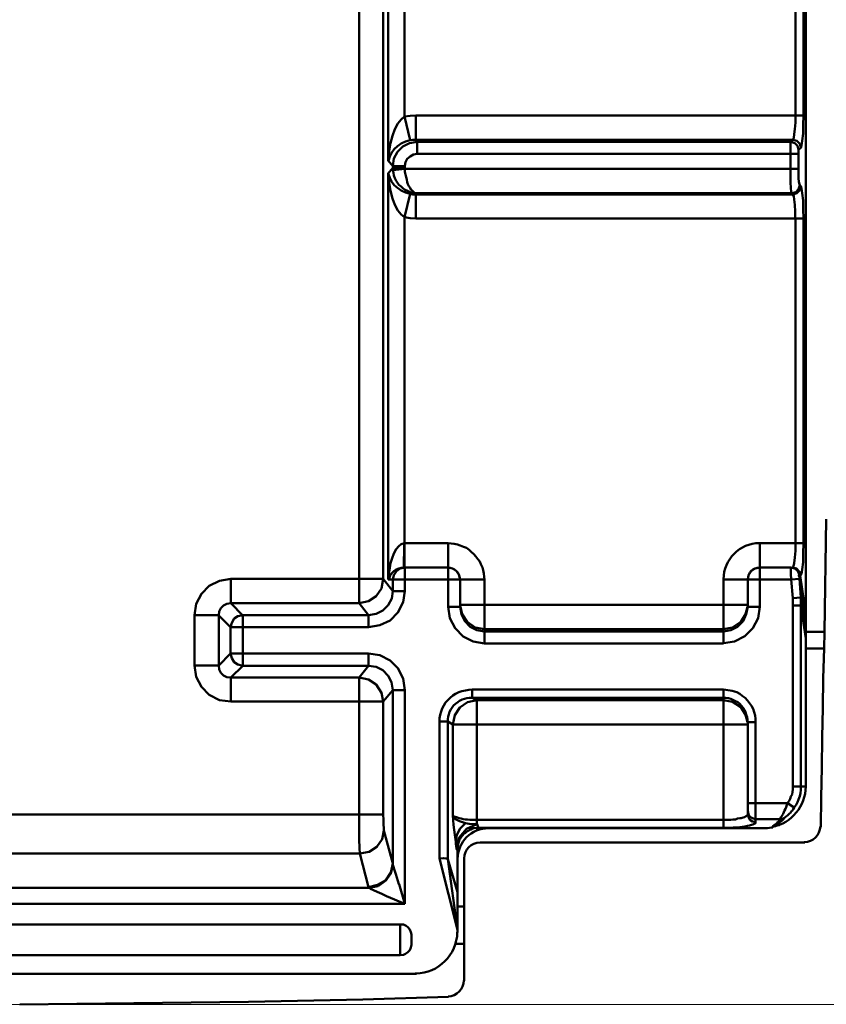
# Model space of a CAD drawing. Units: millimetres. Extents: x 5 to 1189, y 0 to 841.
# Drawn here: x 966 to 1058, y 239 to 353 of the extents above; entities that cross this region are included whole.
import ezdxf

# ---------------------------------------------------------------- set-up
doc = ezdxf.new("R2010")
doc.units = ezdxf.units.MM
doc.header["$MEASUREMENT"] = 0
doc.layers.add('Warstwa 1', color=7, linetype='Continuous', lineweight=0)

msp = doc.modelspace()

# ---------------------------------------------------------------- linework, layer by layer
at = {"layer": 'Warstwa 1', "color": 18, "lineweight": 50, "true_color": 0x000000}
for p, q in [((1055.87, 731.41), (1055.87, 264.39)), ((1004.57, 285.46), (1004.57, 487.01)), ((1007.32, 487.01), (1007.32, 288.26)), ((1007.91, 336.31), (1007.91, 455.31)), ((1009.77, 341.39), (1009.77, 450.22)), ((1054.65, 401.75), (1054.65, 341.51)), ((1055.58, 401.75), (1055.58, 341.51)), ((1009.77, 341.39), (1010.41, 338.68)), ((1055.58, 341.51), (1011.05, 341.51)), ((1011.05, 338.72), (1011.05, 341.51)), ((1011.22, 337.11), (1011.22, 338.47)), ((1055.03, 337.11), (1055.03, 335.38)), ((1007.91, 334.87), (1008.42, 335.46)), ((1008.42, 335.72), (1008.42, 335.47)), ((1009.82, 335.72), (1009.82, 335.47)), ((1007.91, 288.17), (1007.91, 334.86)), ((1009.77, 329.83), (1010.41, 332.5)), ((1011.13, 332.58), (1011.05, 332.46)), ((1011.05, 332.45), (1054.35, 332.45)), ((1011.05, 329.66), (1011.05, 332.45)), ((1054.22, 332.58), (1011.13, 332.58)), ((1009.77, 289.57), (1009.77, 329.83)), ((1011.05, 329.66), (1055.58, 329.66)), ((1054.65, 329.66), (1054.65, 292.37)), ((1055.58, 329.66), (1055.58, 292.37)), ((1057.99, 282.16), (1058.2, 295.11)), ((1014.77, 292.37), (1009.77, 292.37)), ((1014.77, 285.04), (1014.77, 292.37)), ((1055.58, 292.37), (1050.58, 292.37)), ((1050.58, 285.04), (1050.58, 292.37)), ((1009.65, 289.57), (1009.4, 289.53)), ((1009.65, 289.57), (1014.77, 289.57)), ((1009.82, 286.86), (1009.82, 289.57)), ((1014.77, 289.57), (1015.28, 289.45)), ((1015.28, 289.45), (1015.75, 289.15)), ((1015.75, 289.15), (1016.04, 288.69)), ((1016.04, 288.69), (1016.17, 288.18)), ((1049.27, 288.69), (1049.57, 289.15)), ((1049.57, 289.15), (1050.04, 289.44)), ((1050.04, 289.45), (1050.58, 289.57)), ((989.83, 288.26), (1007.31, 288.26)), ((989.83, 285.46), (989.83, 288.26)), ((1007.91, 288.17), (1018.96, 288.17)), ((1008.42, 288.17), (1008.42, 286.86)), ((1016.17, 285.04), (1016.17, 288.17)), ((1018.96, 280.85), (1018.96, 288.17)), ((1046.4, 288.17), (1054.18, 288.17)), ((1046.4, 280.85), (1046.4, 288.17)), ((1049.19, 288.17), (1049.19, 285.04)), ((1008.42, 286.86), (1009.82, 286.86)), ((1004.57, 285.46), (989.84, 285.46)), ((1016.17, 285.26), (1049.19, 285.26)), ((1054.35, 285.21), (1055.28, 285.21)), ((1054.35, 285.21), (1054.35, 264.39)), ((1055.28, 285.21), (1055.28, 264.39)), ((985.65, 284.07), (988.44, 284.07)), ((985.65, 284.07), (985.65, 278.31)), ((988.44, 284.07), (988.44, 278.31)), ((1005.63, 284.07), (991.19, 284.07)), ((991.19, 278.27), (991.19, 284.07)), ((1005.63, 282.71), (1005.63, 284.06)), ((1014.77, 285.04), (1016.17, 285.04)), ((1016.38, 284.2), (1016.21, 285.04)), ((1049.19, 285.04), (1050.58, 285.04)), ((989.79, 282.71), (1005.62, 282.71)), ((989.79, 282.71), (989.79, 279.67)), ((1018.96, 282.46), (1017.9, 282.67)), ((1047.45, 282.67), (1046.4, 282.46)), ((1057.99, 282.16), (1055.87, 282.16)), ((1057.99, 282.16), (1057.95, 280.26)), ((1046.4, 280.85), (1018.96, 280.85)), ((989.79, 279.67), (988.44, 278.32)), ((989.79, 279.67), (1005.62, 279.67)), ((1005.63, 278.27), (1005.63, 279.67)), ((1057.95, 280.26), (1055.88, 280.26)), ((985.65, 278.31), (988.44, 278.31)), ((991.19, 278.27), (989.84, 276.92)), ((1004.57, 276.92), (1005.63, 278.27)), ((989.83, 274.16), (989.83, 276.92)), ((1004.57, 261.17), (1004.57, 276.92)), ((1007.32, 274.16), (1008.42, 275.47)), ((1008.42, 275.47), (1009.82, 275.47)), ((1008.42, 275.47), (1008.42, 255.54)), ((1009.82, 275.47), (1009.82, 250.92)), ((1017.52, 274.58), (1017.52, 275.56)), ((1046.4, 275.56), (1017.53, 275.56)), ((1046.4, 259.64), (1046.4, 275.56)), ((989.83, 274.16), (1007.31, 274.16)), ((1007.32, 274.16), (1007.32, 261.17)), ((1017.52, 274.58), (1018.07, 274.33)), ((1046.4, 274.58), (1017.53, 274.58)), ((1018.07, 274.33), (1046.39, 274.33)), ((1018.07, 260.06), (1018.07, 274.33)), ((1047.45, 274.12), (1046.4, 274.33)), ((1013.8, 271.88), (1014.73, 271.88)), ((1013.8, 271.88), (1013.8, 256.13)), ((1014.73, 271.88), (1015.32, 271.54)), ((1014.73, 271.88), (1014.73, 256.05)), ((1049.15, 271.79), (1048.94, 272.64)), ((1049.19, 271.79), (1050.07, 271.79)), ((1015.32, 271.54), (1049.19, 271.54)), ((1015.32, 261.08), (1015.32, 271.54)), ((1054.35, 264.39), (1055.87, 264.39)), ((1049.19, 262.48), (1053.76, 262.48)), ((1054.52, 261.97), (1053.76, 262.48)), ((955.33, 261.17), (1007.31, 261.17)), ((1050.08, 260.66), (1052.91, 260.66)), ((1016.89, 259.52), (1016.04, 258.54)), ((1018.07, 260.06), (1016.89, 259.52)), ((1018.2, 259.86), (1018.07, 260.06)), ((1052.06, 259.69), (1051.94, 259.69)), ((1052.83, 259.94), (1052.79, 259.94)), ((1015.7, 257.44), (1015.75, 257.27)), ((1015.87, 257.31), (1015.92, 257.74)), ((1015.87, 247.62), (1015.87, 257.52)), ((1004.65, 256.68), (957.87, 256.68)), ((1015.87, 247.92), (1013.8, 256.13)), ((1015.87, 252.24), (1014.73, 256.05)), ((1015.87, 247.92), (1014.73, 256.04)), ((1016.63, 242.07), (1016.63, 256.08)), ((1008.42, 255.53), (1008.42, 255.49)), ((1008.42, 255.49), (1008.42, 255.41)), ((1015.87, 250.59), (1016.63, 250.59)), ((1009.27, 248.55), (893.78, 248.55)), ((1009.27, 245), (1009.27, 248.55)), ((1010.58, 247.11), (1010.58, 246.48)), ((1016.63, 246.31), (1015.7, 246.31)), ((1009.27, 245), (893.78, 245)), ((1011.13, 242.88), (893.78, 242.88)), ((991.87, 239.66), (1004.99, 239.91)), ((1004.99, 239.91), (1014.81, 240.21)), ((965.58, 239.36), (978.7, 239.49)), ((978.7, 239.49), (991.87, 239.66))]:
    msp.add_line(p, q, dxfattribs=at)
at = {"layer": 'Warstwa 1', "color": 18, "lineweight": 9, "true_color": 0x000000}
msp.add_line((952.97, 239.36), (1127.29, 239.36), dxfattribs=at)
at = {"layer": 'Warstwa 1', "color": 18, "lineweight": 50, "true_color": 0x000000}
for points in [[(1009.77, 341.39), (1009.4, 341.05), (1009.01, 340.59), (1008.67, 339.95)], [(1054.65, 341.51), (1054.65, 340.71), (1054.61, 339.95), (1054.52, 339.36), (1054.48, 338.93), (1054.35, 338.72)], [(1055.58, 341.51), (1055.54, 340.42), (1055.54, 339.44), (1055.45, 338.6), (1055.37, 338.05), (1055.29, 337.79)], [(1008.67, 339.95), (1008.38, 339.19), (1008.17, 338.34), (1008, 337.41), (1007.91, 336.31)], [(1010.41, 338.68), (1009.9, 338.51), (1009.4, 338.3), (1008.98, 338), (1008.59, 337.66), (1008.3, 337.28), (1008.08, 336.82), (1007.92, 336.31)], [(1054.14, 338.47), (1054.1, 338.47), (1054.1, 338.38), (1054.1, 338.3), (1054.1, 338.09), (1054.1, 337.83), (1054.1, 337.5), (1054.1, 335.38)], [(1054.9, 338.04), (1054.61, 338.34), (1054.14, 338.47)], [(1055.03, 337.58), (1055.03, 337.54), (1055.03, 337.5), (1055.03, 337.45), (1055.03, 337.33), (1055.03, 337.24), (1055.03, 337.11)], [(1009.82, 335.38), (1009.82, 335.04), (1009.9, 334.74), (1009.94, 334.41), (1010.03, 334.15), (1010.07, 333.85), (1010.16, 333.64), (1010.28, 333.39), (1010.41, 333.22), (1010.49, 333.01), (1010.66, 332.88), (1010.79, 332.75), (1010.92, 332.62), (1011.13, 332.58)], [(1054.1, 335.38), (1054.1, 334.53), (1054.1, 333.81), (1054.14, 333.22), (1054.18, 332.75), (1054.22, 332.58)], [(1055.03, 335.38), (1055.03, 334.83), (1055.03, 334.32), (1055.07, 333.9), (1055.11, 333.64), (1055.15, 333.51)], [(1007.91, 334.87), (1008.08, 334.36), (1008.29, 333.94), (1008.59, 333.52), (1008.97, 333.22)], [(1007.91, 334.87), (1008, 333.81), (1008.16, 332.84), (1008.38, 331.99), (1008.67, 331.23), (1009.01, 330.6), (1009.39, 330.13), (1009.77, 329.83)], [(1008.97, 333.22), (1009.39, 332.88), (1009.9, 332.67), (1010.41, 332.5)], [(1055.28, 333.39), (1055.37, 333.14), (1055.45, 332.58), (1055.54, 331.74), (1055.54, 330.76), (1055.57, 329.66)], [(1054.35, 332.45), (1054.48, 332.25), (1054.52, 331.87), (1054.6, 331.23), (1054.64, 330.47), (1054.64, 329.66)], [(1009.73, 292.37), (1009.73, 291.31), (1009.69, 290.38), (1009.69, 289.79), (1009.65, 289.57)], [(1054.65, 292.37), (1054.65, 291.48), (1054.61, 290.72), (1054.52, 290.08), (1054.44, 289.7), (1054.35, 289.57)], [(1055.58, 292.37), (1055.54, 291.18), (1055.54, 290.17), (1055.45, 289.32), (1055.37, 288.81), (1055.24, 288.64)], [(1009.82, 289.57), (1009.27, 289.45), (1008.85, 289.15), (1008.55, 288.69), (1008.42, 288.17)], [(1055.11, 288.69), (1054.94, 289.15), (1054.61, 289.45), (1054.14, 289.57)], [(1055.2, 288.64), (1055.16, 288.68), (1055.12, 288.68)], [(1007.32, 288.26), (1007.11, 287.16), (1006.52, 286.27), (1005.63, 285.68), (1004.57, 285.47)], [(991.19, 284.07), (990.64, 283.99), (990.22, 283.69), (989.92, 283.22), (989.79, 282.72)], [(1017.9, 282.67), (1016.97, 283.31), (1016.38, 284.2)], [(1049.19, 285.04), (1049.02, 284.2), (1048.64, 283.4), (1048, 282.76), (1047.24, 282.38), (1046.4, 282.21)], [(1050.58, 285.04), (1050.37, 283.74), (1049.78, 282.59), (1048.85, 281.66), (1047.67, 281.07), (1046.4, 280.86)], [(1048.93, 284.2), (1048.39, 283.31), (1047.45, 282.67)], [(989.79, 279.67), (989.92, 279.16), (990.22, 278.69), (990.64, 278.4), (991.19, 278.27)], [(985.65, 278.31), (985.86, 277), (986.45, 275.86), (987.34, 274.93), (988.53, 274.33), (989.83, 274.16)], [(988.44, 278.31), (988.48, 277.85), (988.69, 277.47), (988.99, 277.17), (989.37, 276.96), (989.83, 276.92)], [(1004.57, 276.92), (1005.63, 276.7), (1006.51, 276.11), (1007.11, 275.18), (1007.32, 274.16)], [(1018.07, 274.33), (1017.01, 274.08), (1016.13, 273.49), (1015.53, 272.6), (1015.32, 271.54)], [(1048.93, 272.64), (1048.39, 273.52), (1047.45, 274.12)], [(1053.76, 262.48), (1053.68, 262.27), (1053.59, 262.01), (1053.51, 261.84), (1053.42, 261.63), (1053.34, 261.46), (1053.25, 261.25), (1053.17, 261.13), (1053.08, 261), (1053, 260.87), (1052.96, 260.75), (1052.91, 260.66)], [(1016.08, 260.41), (1015.62, 260.66), (1015.32, 261.08)], [(1015.32, 261.08), (1015.36, 261.04), (1015.49, 260.96), (1015.57, 260.91), (1015.74, 260.87), (1015.87, 260.83), (1016.04, 260.75), (1016.29, 260.7), (1016.5, 260.66), (1016.72, 260.62), (1016.97, 260.62), (1017.27, 260.58), (1017.52, 260.58), (1017.77, 260.58), (1018.07, 260.58)], [(1015.66, 258.04), (1015.53, 258.84), (1015.41, 259.98), (1015.32, 261.08)], [(1016.08, 260.41), (1016.42, 260.28), (1016.76, 260.19), (1016.17, 259.56), (1015.79, 258.84)], [(1053.42, 260.78), (1053.25, 260.7), (1053.08, 260.66), (1052.91, 260.66)], [(1004.65, 256.68), (1005.71, 256.89), (1006.59, 257.48), (1007.19, 258.33), (1007.4, 259.34)], [(1018.16, 259.64), (1018.24, 259.73), (1018.2, 259.86)], [(1051.14, 259.6), (1051.43, 259.6), (1051.68, 259.64), (1051.98, 259.68)], [(1052.36, 259.77), (1052.36, 259.81), (1052.36, 259.85), (1052.4, 259.85), (1052.4, 259.89), (1052.45, 259.94)], [(1015.66, 258.04), (1015.66, 257.78), (1015.7, 257.61), (1015.7, 257.45)], [(1014.73, 256.05), (1014.56, 256.13), (1014.22, 256.17), (1013.8, 256.13)], [(1006.73, 252.95), (1007.61, 253.59), (1008.21, 254.39), (1008.42, 255.41)], [(1008.42, 255.41), (1008.5, 255.16), (1008.63, 254.78), (1008.76, 254.31), (1009.13, 253.17)], [(1005.71, 252.74), (1005.88, 252.62), (1006.22, 252.49), (1006.64, 252.28), (1007.15, 252.07), (1007.7, 251.81), (1009.82, 250.92)], [(1009.27, 248.55), (1009.65, 248.55), (1009.94, 248.38), (1010.15, 248.21), (1010.37, 247.96), (1010.49, 247.66), (1010.58, 247.37), (1010.58, 247.11)], [(1010.58, 246.48), (1010.58, 246.18), (1010.5, 245.89), (1010.37, 245.59), (1010.16, 245.34), (1009.9, 245.17), (1009.65, 245.04), (1009.27, 245)]]:
    msp.add_lwpolyline(points, dxfattribs=at)
for points in [[(1010.41, 341.47), (1010.41, 341.47), (1009.78, 341.39), (1009.78, 341.39)], [(1010.41, 341.47), (1010.41, 341.47), (1011.05, 341.51), (1011.05, 341.51)], [(1011.04, 338.72), (1011.04, 338.72), (1011.21, 338.47), (1011.21, 338.47)], [(1054.35, 338.72), (1054.35, 338.72), (1011.05, 338.72), (1011.05, 338.72)], [(1054.14, 338.47), (1054.14, 338.47), (1011.22, 338.47), (1011.22, 338.47)], [(1054.35, 338.72), (1054.35, 338.72), (1054.14, 338.47), (1054.14, 338.47)], [(1055.03, 337.58), (1055.03, 337.58), (1054.91, 338.04), (1054.91, 338.04)], [(1055.28, 337.79), (1055.28, 337.79), (1055.03, 337.58), (1055.03, 337.58)], [(1008.42, 335.72), (1008.42, 335.72), (1007.91, 336.31), (1007.91, 336.31)], [(1011.22, 337.11), (1011.22, 337.11), (1055.03, 337.11), (1055.03, 337.11)], [(1008.42, 335.71), (1008.42, 335.71), (1009.82, 335.71), (1009.82, 335.71)], [(1008.42, 335.46), (1008.42, 335.46), (1009.82, 335.46), (1009.82, 335.46)], [(1008.42, 335.25), (1008.42, 335.25), (1009.82, 335.38), (1009.82, 335.38)], [(1009.82, 335.38), (1009.82, 335.38), (1055.03, 335.38), (1055.03, 335.38)], [(1055.15, 333.51), (1055.15, 333.51), (1055.28, 333.39), (1055.28, 333.39)], [(1010.42, 332.5), (1010.42, 332.5), (1010.71, 332.45), (1010.71, 332.45)], [(1010.71, 332.45), (1010.71, 332.45), (1011.05, 332.45), (1011.05, 332.45)], [(1054.22, 332.58), (1054.22, 332.58), (1054.35, 332.46), (1054.35, 332.46)], [(1015.11, 292.32), (1015.11, 292.32), (1014.77, 292.36), (1014.77, 292.36)], [(1015.49, 292.28), (1015.49, 292.28), (1015.11, 292.32), (1015.11, 292.32)], [(1015.87, 292.2), (1015.87, 292.2), (1015.49, 292.28), (1015.49, 292.28)], [(1016.17, 292.11), (1016.17, 292.11), (1015.87, 292.2), (1015.87, 292.2)], [(1016.55, 291.94), (1016.55, 291.94), (1016.17, 292.11), (1016.17, 292.11)], [(1016.89, 291.81), (1016.89, 291.81), (1016.55, 291.94), (1016.55, 291.94)], [(1017.19, 291.6), (1017.19, 291.6), (1016.89, 291.81), (1016.89, 291.81)], [(1017.44, 291.35), (1017.44, 291.35), (1017.19, 291.6), (1017.19, 291.6)], [(1017.74, 291.09), (1017.74, 291.09), (1017.44, 291.35), (1017.44, 291.35)], [(1017.95, 290.84), (1017.95, 290.84), (1017.74, 291.09), (1017.74, 291.09)], [(1018.2, 290.54), (1018.2, 290.54), (1017.95, 290.84), (1017.95, 290.84)], [(1018.41, 290.25), (1018.41, 290.25), (1018.2, 290.54), (1018.2, 290.54)], [(1018.54, 289.95), (1018.54, 289.95), (1018.41, 290.25), (1018.41, 290.25)], [(1018.71, 289.57), (1018.71, 289.57), (1018.54, 289.95), (1018.54, 289.95)], [(1016.12, 288.22), (1016.12, 288.98), (1015.49, 289.57), (1014.73, 289.57)], [(1018.79, 289.27), (1018.79, 289.27), (1018.71, 289.57), (1018.71, 289.57)], [(1018.88, 288.89), (1018.88, 288.89), (1018.79, 289.27), (1018.79, 289.27)], [(1018.92, 288.51), (1018.92, 288.51), (1018.88, 288.89), (1018.88, 288.89)], [(1049.19, 288.17), (1049.19, 288.17), (1049.27, 288.68), (1049.27, 288.68)], [(1054.14, 289.57), (1054.14, 289.57), (1050.59, 289.57), (1050.59, 289.57)], [(1054.35, 289.57), (1054.35, 289.57), (1054.27, 289.57), (1054.27, 289.57)], [(1055.11, 288.69), (1055.11, 288.69), (1055.87, 283.52), (1055.87, 283.52)], [(1055.24, 288.64), (1055.24, 288.64), (1055.2, 288.64), (1055.2, 288.64)], [(1055.2, 288.64), (1055.2, 288.64), (1055.87, 284.2), (1055.87, 284.2)], [(1008.42, 286.86), (1008.42, 286.86), (1007.32, 288.26), (1007.32, 288.26)], [(1018.96, 288.17), (1018.96, 288.17), (1018.92, 288.51), (1018.92, 288.51)], [(1054.18, 288.17), (1054.18, 288.17), (1055.11, 288.26), (1055.11, 288.26)], [(1054.18, 288.17), (1054.18, 288.17), (1054.35, 286.06), (1054.35, 286.06)], [(1055.11, 288.26), (1055.11, 288.26), (1055.28, 286.1), (1055.28, 286.1)], [(991.19, 284.06), (991.19, 284.06), (989.83, 285.46), (989.83, 285.46)], [(1005.63, 284.07), (1005.63, 284.07), (1004.57, 285.46), (1004.57, 285.46)], [(1054.35, 286.06), (1054.35, 286.06), (1055.28, 286.1), (1055.28, 286.1)], [(1055.87, 282.08), (1055.87, 282.08), (1055.29, 286.1), (1055.29, 286.1)], [(1055.87, 281.4), (1055.87, 281.4), (1055.29, 285.21), (1055.29, 285.21)], [(989.79, 282.71), (989.79, 282.71), (988.44, 284.06), (988.44, 284.06)], [(1049.15, 285.04), (1049.15, 285.04), (1048.94, 284.2), (1048.94, 284.2)], [(1046.4, 282.46), (1046.4, 282.46), (1018.96, 282.46), (1018.96, 282.46)], [(1046.4, 282.21), (1046.4, 282.21), (1018.96, 282.21), (1018.96, 282.21)], [(1057.86, 276.83), (1057.86, 276.83), (1057.95, 280.26), (1057.95, 280.26)], [(991.19, 278.27), (991.19, 278.27), (1005.62, 278.27), (1005.62, 278.27)], [(989.83, 276.92), (989.83, 276.92), (1004.57, 276.92), (1004.57, 276.92)], [(1057.82, 273.45), (1057.82, 273.45), (1057.86, 276.83), (1057.86, 276.83)], [(1046.65, 275.52), (1046.65, 275.52), (1046.4, 275.56), (1046.4, 275.56)], [(1046.91, 275.47), (1046.91, 275.47), (1046.65, 275.52), (1046.65, 275.52)], [(1047.16, 275.43), (1047.16, 275.43), (1046.91, 275.47), (1046.91, 275.47)], [(1047.41, 275.39), (1047.41, 275.39), (1047.16, 275.43), (1047.16, 275.43)], [(1047.67, 275.3), (1047.67, 275.3), (1047.41, 275.39), (1047.41, 275.39)], [(1047.92, 275.22), (1047.92, 275.22), (1047.67, 275.3), (1047.67, 275.3)], [(1057.74, 270.01), (1057.74, 270.01), (1057.82, 273.44), (1057.82, 273.44)], [(1049.19, 261.21), (1049.19, 261.21), (1049.19, 271.79), (1049.19, 271.79)], [(1050.07, 260.33), (1050.07, 260.33), (1050.07, 271.79), (1050.07, 271.79)], [(1057.69, 266.58), (1057.69, 266.58), (1057.74, 270.01), (1057.74, 270.01)], [(1057.61, 263.15), (1057.61, 263.15), (1057.69, 266.58), (1057.69, 266.58)], [(1054.27, 263.49), (1054.27, 263.49), (1054.31, 263.79), (1054.31, 263.79)], [(1054.31, 263.79), (1054.31, 263.79), (1054.35, 264.04), (1054.35, 264.04)], [(1054.35, 264.04), (1054.35, 264.04), (1054.35, 264.38), (1054.35, 264.38)], [(1055.24, 263.62), (1055.24, 263.62), (1055.28, 264), (1055.28, 264)], [(1055.28, 264), (1055.28, 264), (1055.28, 264.38), (1055.28, 264.38)], [(1053.76, 262.48), (1053.76, 262.48), (1053.93, 262.73), (1053.93, 262.73)], [(1053.93, 262.73), (1053.93, 262.73), (1054.05, 262.99), (1054.05, 262.99)], [(1054.05, 262.99), (1054.05, 262.99), (1054.14, 263.24), (1054.14, 263.24)], [(1054.14, 263.24), (1054.14, 263.24), (1054.27, 263.49), (1054.27, 263.49)], [(1054.73, 262.27), (1054.73, 262.27), (1054.9, 262.6), (1054.9, 262.6)], [(1054.9, 262.6), (1054.9, 262.6), (1055.03, 262.9), (1055.03, 262.9)], [(1055.03, 262.9), (1055.03, 262.9), (1055.15, 263.28), (1055.15, 263.28)], [(1055.15, 263.28), (1055.15, 263.28), (1055.24, 263.62), (1055.24, 263.62)], [(1057.57, 259.77), (1057.57, 259.77), (1057.61, 263.15), (1057.61, 263.15)], [(1054.52, 261.97), (1054.52, 261.97), (1054.73, 262.27), (1054.73, 262.27)], [(1018.07, 260.57), (1018.07, 260.57), (1046.39, 260.57), (1046.39, 260.57)], [(1049.74, 260.36), (1049.74, 260.36), (1050.08, 260.32), (1050.08, 260.32)], [(1053.46, 260.82), (1053.46, 260.82), (1053.42, 260.78), (1053.42, 260.78)], [(1007.4, 259.34), (1007.4, 259.34), (1008.42, 255.54), (1008.42, 255.54)], [(1017.65, 260.06), (1017.65, 260.06), (1018.07, 260.06), (1018.07, 260.06)], [(1017.78, 259.6), (1017.78, 259.6), (1018.16, 259.64), (1018.16, 259.64)], [(1017.99, 259.6), (1017.99, 259.6), (1051.13, 259.6), (1051.13, 259.6)], [(1018.12, 259.64), (1018.12, 259.64), (1018.16, 259.64), (1018.16, 259.64)], [(1018.16, 259.64), (1018.16, 259.64), (1046.39, 259.64), (1046.39, 259.64)], [(1052.03, 259.77), (1052.03, 259.77), (1051.98, 259.69), (1051.98, 259.69)], [(1052.2, 259.94), (1052.2, 259.94), (1052.23, 259.94), (1052.23, 259.94)], [(1052.23, 259.94), (1052.23, 259.94), (1052.28, 259.94), (1052.28, 259.94)], [(1052.28, 259.94), (1052.28, 259.94), (1052.32, 259.94), (1052.32, 259.94)], [(1052.32, 259.94), (1052.32, 259.94), (1052.36, 259.94), (1052.36, 259.94)], [(1052.36, 259.94), (1052.36, 259.94), (1052.4, 259.94), (1052.4, 259.94)], [(1052.4, 259.94), (1052.4, 259.94), (1052.45, 259.98), (1052.45, 259.98)], [(1052.45, 259.94), (1052.45, 259.94), (1052.45, 259.98), (1052.45, 259.98)], [(1055.67, 257.99), (1056.68, 258.04), (1057.49, 258.8), (1057.53, 259.81)], [(1015.79, 258.84), (1015.79, 258.84), (1015.66, 258.04), (1015.66, 258.04)], [(1016.04, 258.54), (1016.04, 258.54), (1015.75, 257.27), (1015.75, 257.27)], [(1015.87, 257.4), (1015.87, 257.4), (1015.87, 257.32), (1015.87, 257.32)], [(1015.92, 257.82), (1015.92, 257.82), (1015.95, 257.94), (1015.95, 257.94)], [(1018.5, 257.95), (1018.5, 257.95), (1055.75, 257.95), (1055.75, 257.95)], [(1004.65, 256.68), (1004.65, 256.68), (1005.62, 252.83), (1005.62, 252.83)], [(889.89, 252.74), (889.89, 252.74), (1005.71, 252.74), (1005.71, 252.74)], [(1005.71, 252.74), (1005.71, 252.74), (1006.72, 252.95), (1006.72, 252.95)], [(1009.14, 253.16), (1009.14, 253.16), (1009.82, 250.92), (1009.82, 250.92)], [(889.17, 250.92), (889.17, 250.92), (1009.82, 250.92), (1009.82, 250.92)], [(1014.77, 240.25), (1015.78, 240.29), (1016.54, 241.1), (1016.59, 242.11)]]:
    msp.add_open_spline(points, degree=3, dxfattribs=at)
for points, knots in [([(1011.22, 338.47), (1011.22, 338.47), (1010.33, 338.34), (1010.33, 338.34), (1010.33, 338.34), (1009.57, 337.96), (1009.57, 337.96), (1009.57, 337.96), (1008.98, 337.33), (1008.98, 337.33), (1008.98, 337.33), (1008.55, 336.56), (1008.55, 336.56), (1008.55, 336.56), (1008.42, 335.72), (1008.42, 335.72)], [0, 0, 0, 0, 1, 1, 1, 2, 2, 2, 3, 3, 3, 4, 4, 4, 5, 5, 5, 5]), ([(1011.05, 338.72), (1011.05, 338.72), (1010.7, 338.72), (1010.7, 338.72), (1010.7, 338.72), (1010.41, 338.68), (1010.41, 338.68)], [0, 0, 0, 0, 1, 1, 1, 2, 2, 2, 2]), ([(1055.28, 337.79), (1055.28, 337.79), (1055.15, 338.25), (1055.15, 338.25), (1055.15, 338.25), (1054.82, 338.59), (1054.82, 338.59), (1054.82, 338.59), (1054.35, 338.72), (1054.35, 338.72)], [0, 0, 0, 0, 1, 1, 1, 2, 2, 2, 3, 3, 3, 3]), ([(1011.22, 337.11), (1011.22, 337.11), (1010.79, 337.03), (1010.79, 337.03), (1010.79, 337.03), (1010.41, 336.82), (1010.41, 336.82), (1010.41, 336.82), (1010.07, 336.53), (1010.07, 336.53), (1010.07, 336.53), (1009.9, 336.14), (1009.9, 336.14), (1009.9, 336.14), (1009.82, 335.72), (1009.82, 335.72)], [0, 0, 0, 0, 1, 1, 1, 2, 2, 2, 3, 3, 3, 4, 4, 4, 5, 5, 5, 5]), ([(1008.42, 335.46), (1008.42, 335.46), (1008.42, 335.38), (1008.42, 335.38), (1008.42, 335.38), (1008.42, 335.25), (1008.42, 335.25), (1008.42, 335.25), (1008.5, 334.91), (1008.5, 334.91), (1008.5, 334.91), (1008.54, 334.62), (1008.54, 334.62), (1008.54, 334.62), (1008.67, 334.32), (1008.67, 334.32), (1008.67, 334.32), (1008.8, 334.02), (1008.8, 334.02), (1008.8, 334.02), (1008.97, 333.77), (1008.97, 333.77), (1008.97, 333.77), (1009.13, 333.56), (1009.13, 333.56), (1009.13, 333.56), (1009.39, 333.35), (1009.39, 333.35), (1009.39, 333.35), (1009.6, 333.14), (1009.6, 333.14), (1009.6, 333.14), (1009.86, 332.97), (1009.86, 332.97), (1009.86, 332.97), (1010.11, 332.84), (1010.11, 332.84), (1010.11, 332.84), (1010.41, 332.71), (1010.41, 332.71), (1010.41, 332.71), (1010.75, 332.63), (1010.75, 332.63), (1010.75, 332.63), (1011.12, 332.58), (1011.12, 332.58)], [0, 0, 0, 0, 1, 1, 1, 2, 2, 2, 3, 3, 3, 4, 4, 4, 5, 5, 5, 6, 6, 6, 7, 7, 7, 8, 8, 8, 9, 9, 9, 10, 10, 10, 11, 11, 11, 12, 12, 12, 13, 13, 13, 14, 14, 14, 15, 15, 15, 15]), ([(1009.82, 335.46), (1009.82, 335.46), (1009.82, 335.42), (1009.82, 335.42), (1009.82, 335.42), (1009.82, 335.38), (1009.82, 335.38)], [0, 0, 0, 0, 1, 1, 1, 2, 2, 2, 2]), ([(1055.16, 333.51), (1055.16, 333.51), (1055.03, 333.05), (1055.03, 333.05), (1055.03, 333.05), (1054.69, 332.71), (1054.69, 332.71), (1054.69, 332.71), (1054.23, 332.58), (1054.23, 332.58)], [0, 0, 0, 0, 1, 1, 1, 2, 2, 2, 3, 3, 3, 3]), ([(1055.28, 333.39), (1055.28, 333.39), (1055.16, 332.92), (1055.16, 332.92), (1055.16, 332.92), (1054.82, 332.58), (1054.82, 332.58), (1054.82, 332.58), (1054.35, 332.45), (1054.35, 332.45)], [0, 0, 0, 0, 1, 1, 1, 2, 2, 2, 3, 3, 3, 3]), ([(1009.78, 329.83), (1009.78, 329.83), (1010.42, 329.71), (1010.42, 329.71), (1010.42, 329.71), (1011.05, 329.66), (1011.05, 329.66)], [0, 0, 0, 0, 1, 1, 1, 2, 2, 2, 2]), ([(1009.77, 292.36), (1009.77, 292.36), (1009.4, 292.23), (1009.4, 292.23), (1009.4, 292.23), (1009.1, 292.03), (1009.1, 292.03), (1009.1, 292.03), (1008.81, 291.69), (1008.81, 291.69), (1008.81, 291.69), (1008.55, 291.18), (1008.55, 291.18), (1008.55, 291.18), (1008.34, 290.63), (1008.34, 290.63), (1008.34, 290.63), (1008.17, 290.08), (1008.17, 290.08), (1008.17, 290.08), (1008.08, 289.53), (1008.08, 289.53), (1008.08, 289.53), (1008, 289.02), (1008, 289.02), (1008, 289.02), (1007.96, 288.56), (1007.96, 288.56), (1007.96, 288.56), (1007.92, 288.18), (1007.92, 288.18)], [0, 0, 0, 0, 1, 1, 1, 2, 2, 2, 3, 3, 3, 4, 4, 4, 5, 5, 5, 6, 6, 6, 7, 7, 7, 8, 8, 8, 9, 9, 9, 10, 10, 10, 10]), ([(1050.54, 292.37), (1050.54, 292.37), (1050.54, 292.37), (1050.54, 292.37), (1048.26, 292.37), (1046.4, 290.51), (1046.4, 288.22)], [0, 0, 0, 0, 1, 1, 1, 2, 2, 2, 2]), ([(1009.4, 289.53), (1009.4, 289.53), (1009.1, 289.45), (1009.1, 289.45), (1009.1, 289.45), (1008.81, 289.32), (1008.81, 289.32), (1008.81, 289.32), (1008.59, 289.19), (1008.59, 289.19), (1008.59, 289.19), (1008.38, 288.98), (1008.38, 288.98), (1008.38, 288.98), (1008.25, 288.81), (1008.25, 288.81), (1008.25, 288.81), (1008.13, 288.64), (1008.13, 288.64), (1008.13, 288.64), (1008.04, 288.43), (1008.04, 288.43), (1008.04, 288.43), (1008, 288.3), (1008, 288.3), (1008, 288.3), (1007.92, 288.18), (1007.92, 288.18)], [0, 0, 0, 0, 1, 1, 1, 2, 2, 2, 3, 3, 3, 4, 4, 4, 5, 5, 5, 6, 6, 6, 7, 7, 7, 8, 8, 8, 9, 9, 9, 9]), ([(1050.54, 289.57), (1050.54, 289.57), (1050.54, 289.57), (1050.54, 289.57), (1049.78, 289.57), (1049.19, 288.98), (1049.19, 288.22)], [0, 0, 0, 0, 1, 1, 1, 2, 2, 2, 2]), ([(1054.14, 289.57), (1054.14, 289.57), (1054.14, 289.53), (1054.14, 289.53), (1054.14, 289.53), (1054.14, 289.4), (1054.14, 289.4), (1054.14, 289.4), (1054.14, 289.28), (1054.14, 289.28), (1054.14, 289.28), (1054.14, 289.1), (1054.14, 289.1), (1054.14, 289.1), (1054.14, 288.85), (1054.14, 288.85), (1054.14, 288.85), (1054.18, 288.17), (1054.18, 288.17)], [0, 0, 0, 0, 1, 1, 1, 2, 2, 2, 3, 3, 3, 4, 4, 4, 5, 5, 5, 6, 6, 6, 6]), ([(1055.24, 288.64), (1055.24, 288.64), (1055.12, 289.06), (1055.12, 289.06), (1055.12, 289.06), (1054.78, 289.44), (1054.78, 289.44), (1054.78, 289.44), (1054.27, 289.57), (1054.27, 289.57)], [0, 0, 0, 0, 1, 1, 1, 2, 2, 2, 3, 3, 3, 3]), ([(1055.2, 288.64), (1055.2, 288.64), (1055.08, 289.06), (1055.08, 289.06), (1055.08, 289.06), (1054.74, 289.44), (1054.74, 289.44)], [0, 0, 0, 0, 1, 1, 1, 2, 2, 2, 2]), ([(1055.11, 288.69), (1055.11, 288.69), (1055.07, 288.69), (1055.07, 288.69), (1055.07, 288.69), (1055.07, 288.64), (1055.07, 288.64), (1055.07, 288.64), (1055.07, 288.56), (1055.07, 288.56), (1055.07, 288.56), (1055.11, 288.47), (1055.11, 288.47), (1055.11, 288.47), (1055.11, 288.39), (1055.11, 288.39), (1055.11, 288.39), (1055.11, 288.26), (1055.11, 288.26)], [0, 0, 0, 0, 1, 1, 1, 2, 2, 2, 3, 3, 3, 4, 4, 4, 5, 5, 5, 6, 6, 6, 6]), ([(989.83, 288.26), (989.83, 288.26), (988.53, 288.05), (988.53, 288.05), (988.53, 288.05), (987.34, 287.46), (987.34, 287.46), (987.34, 287.46), (986.45, 286.53), (986.45, 286.53), (986.45, 286.53), (985.86, 285.38), (985.86, 285.38), (985.86, 285.38), (985.65, 284.07), (985.65, 284.07)], [0, 0, 0, 0, 1, 1, 1, 2, 2, 2, 3, 3, 3, 4, 4, 4, 5, 5, 5, 5]), ([(1008.42, 286.86), (1008.42, 286.86), (1008.3, 286.02), (1008.3, 286.02), (1008.3, 286.02), (1007.91, 285.22), (1007.91, 285.22), (1007.91, 285.22), (1007.28, 284.62), (1007.28, 284.62), (1007.28, 284.62), (1006.52, 284.24), (1006.52, 284.24), (1006.52, 284.24), (1005.63, 284.07), (1005.63, 284.07)], [0, 0, 0, 0, 1, 1, 1, 2, 2, 2, 3, 3, 3, 4, 4, 4, 5, 5, 5, 5]), ([(1009.82, 286.86), (1009.82, 286.86), (1009.6, 285.59), (1009.6, 285.59), (1009.6, 285.59), (1009.01, 284.41), (1009.01, 284.41), (1009.01, 284.41), (1008.13, 283.48), (1008.13, 283.48), (1008.13, 283.48), (1006.94, 282.93), (1006.94, 282.93), (1006.94, 282.93), (1005.63, 282.72), (1005.63, 282.72)], [0, 0, 0, 0, 1, 1, 1, 2, 2, 2, 3, 3, 3, 4, 4, 4, 5, 5, 5, 5]), ([(989.83, 285.47), (989.83, 285.47), (989.37, 285.38), (989.37, 285.38), (989.37, 285.38), (988.99, 285.21), (988.99, 285.21), (988.99, 285.21), (988.69, 284.88), (988.69, 284.88), (988.69, 284.88), (988.48, 284.5), (988.48, 284.5), (988.48, 284.5), (988.44, 284.07), (988.44, 284.07)], [0, 0, 0, 0, 1, 1, 1, 2, 2, 2, 3, 3, 3, 4, 4, 4, 5, 5, 5, 5]), ([(1054.35, 286.06), (1054.35, 286.06), (1054.35, 285.64), (1054.35, 285.64), (1054.35, 285.64), (1054.35, 285.21), (1054.35, 285.21)], [0, 0, 0, 0, 1, 1, 1, 2, 2, 2, 2]), ([(1055.28, 286.1), (1055.28, 286.1), (1055.28, 285.64), (1055.28, 285.64), (1055.28, 285.64), (1055.28, 285.21), (1055.28, 285.21)], [0, 0, 0, 0, 1, 1, 1, 2, 2, 2, 2]), ([(1018.96, 280.85), (1018.96, 280.85), (1017.65, 281.06), (1017.65, 281.06), (1017.65, 281.06), (1016.51, 281.65), (1016.51, 281.65), (1016.51, 281.65), (1015.58, 282.59), (1015.58, 282.59), (1015.58, 282.59), (1014.98, 283.73), (1014.98, 283.73), (1014.98, 283.73), (1014.77, 285.04), (1014.77, 285.04)], [0, 0, 0, 0, 1, 1, 1, 2, 2, 2, 3, 3, 3, 4, 4, 4, 5, 5, 5, 5]), ([(1018.96, 282.2), (1018.96, 282.2), (1018.07, 282.38), (1018.07, 282.38), (1018.07, 282.38), (1017.31, 282.75), (1017.31, 282.75), (1017.31, 282.75), (1016.68, 283.39), (1016.68, 283.39), (1016.68, 283.39), (1016.3, 284.2), (1016.3, 284.2), (1016.3, 284.2), (1016.17, 285.04), (1016.17, 285.04)], [0, 0, 0, 0, 1, 1, 1, 2, 2, 2, 3, 3, 3, 4, 4, 4, 5, 5, 5, 5]), ([(1005.63, 279.67), (1005.63, 279.67), (1006.94, 279.5), (1006.94, 279.5), (1006.94, 279.5), (1008.12, 278.86), (1008.12, 278.86), (1008.12, 278.86), (1009.01, 277.98), (1009.01, 277.98), (1009.01, 277.98), (1009.6, 276.79), (1009.6, 276.79), (1009.6, 276.79), (1009.82, 275.48), (1009.82, 275.48)], [0, 0, 0, 0, 1, 1, 1, 2, 2, 2, 3, 3, 3, 4, 4, 4, 5, 5, 5, 5]), ([(1005.63, 278.27), (1005.63, 278.27), (1006.51, 278.15), (1006.51, 278.15), (1006.51, 278.15), (1007.28, 277.76), (1007.28, 277.76), (1007.28, 277.76), (1007.91, 277.13), (1007.91, 277.13), (1007.91, 277.13), (1008.29, 276.37), (1008.29, 276.37), (1008.29, 276.37), (1008.42, 275.48), (1008.42, 275.48)], [0, 0, 0, 0, 1, 1, 1, 2, 2, 2, 3, 3, 3, 4, 4, 4, 5, 5, 5, 5]), ([(1017.52, 275.56), (1017.52, 275.56), (1017.14, 275.52), (1017.14, 275.52), (1017.14, 275.52), (1016.76, 275.44), (1016.76, 275.44), (1016.76, 275.44), (1016.34, 275.35), (1016.34, 275.35), (1016.34, 275.35), (1016, 275.22), (1016, 275.22), (1016, 275.22), (1015.62, 275.05), (1015.62, 275.05), (1015.62, 275.05), (1015.33, 274.84), (1015.33, 274.84), (1015.33, 274.84), (1015.03, 274.59), (1015.03, 274.59), (1015.03, 274.59), (1014.73, 274.33), (1014.73, 274.33), (1014.73, 274.33), (1014.48, 274.04), (1014.48, 274.04), (1014.48, 274.04), (1014.27, 273.7), (1014.27, 273.7), (1014.27, 273.7), (1014.1, 273.36), (1014.1, 273.36), (1014.1, 273.36), (1013.97, 273.03), (1013.97, 273.03), (1013.97, 273.03), (1013.88, 272.64), (1013.88, 272.64), (1013.88, 272.64), (1013.8, 272.26), (1013.8, 272.26), (1013.8, 272.26), (1013.8, 271.88), (1013.8, 271.88)], [0, 0, 0, 0, 1, 1, 1, 2, 2, 2, 3, 3, 3, 4, 4, 4, 5, 5, 5, 6, 6, 6, 7, 7, 7, 8, 8, 8, 9, 9, 9, 10, 10, 10, 11, 11, 11, 12, 12, 12, 13, 13, 13, 14, 14, 14, 15, 15, 15, 15]), ([(1050.08, 271.79), (1050.08, 271.79), (1050.08, 272.17), (1050.08, 272.17), (1050.08, 272.17), (1050.04, 272.56), (1050.04, 272.56), (1050.04, 272.56), (1049.91, 272.93), (1049.91, 272.93), (1049.91, 272.93), (1049.79, 273.32), (1049.79, 273.32), (1049.79, 273.32), (1049.61, 273.65), (1049.61, 273.65), (1049.61, 273.65), (1049.4, 273.99), (1049.4, 273.99), (1049.4, 273.99), (1049.15, 274.29), (1049.15, 274.29), (1049.15, 274.29), (1048.89, 274.58), (1048.89, 274.58), (1048.89, 274.58), (1048.55, 274.8), (1048.55, 274.8), (1048.55, 274.8), (1048.26, 275.05), (1048.26, 275.05), (1048.26, 275.05), (1047.92, 275.22), (1047.92, 275.22)], [0, 0, 0, 0, 1, 1, 1, 2, 2, 2, 3, 3, 3, 4, 4, 4, 5, 5, 5, 6, 6, 6, 7, 7, 7, 8, 8, 8, 9, 9, 9, 10, 10, 10, 11, 11, 11, 11]), ([(1017.52, 274.59), (1017.52, 274.59), (1017.23, 274.59), (1017.23, 274.59), (1017.23, 274.59), (1016.93, 274.55), (1016.93, 274.55), (1016.93, 274.55), (1016.64, 274.46), (1016.64, 274.46), (1016.64, 274.46), (1016.38, 274.38), (1016.38, 274.38), (1016.38, 274.38), (1016.08, 274.25), (1016.08, 274.25), (1016.08, 274.25), (1015.88, 274.08), (1015.88, 274.08), (1015.88, 274.08), (1015.62, 273.91), (1015.62, 273.91), (1015.62, 273.91), (1015.41, 273.7), (1015.41, 273.7), (1015.41, 273.7), (1015.24, 273.49), (1015.24, 273.49), (1015.24, 273.49), (1015.07, 273.23), (1015.07, 273.23), (1015.07, 273.23), (1014.94, 272.98), (1014.94, 272.98), (1014.94, 272.98), (1014.86, 272.68), (1014.86, 272.68), (1014.86, 272.68), (1014.77, 272.43), (1014.77, 272.43), (1014.77, 272.43), (1014.73, 272.13), (1014.73, 272.13), (1014.73, 272.13), (1014.73, 271.88), (1014.73, 271.88)], [0, 0, 0, 0, 1, 1, 1, 2, 2, 2, 3, 3, 3, 4, 4, 4, 5, 5, 5, 6, 6, 6, 7, 7, 7, 8, 8, 8, 9, 9, 9, 10, 10, 10, 11, 11, 11, 12, 12, 12, 13, 13, 13, 14, 14, 14, 15, 15, 15, 15]), ([(1049.19, 271.79), (1049.19, 271.79), (1049.15, 272.09), (1049.15, 272.09), (1049.15, 272.09), (1049.1, 272.38), (1049.1, 272.38), (1049.1, 272.38), (1049.02, 272.68), (1049.02, 272.68), (1049.02, 272.68), (1048.94, 272.93), (1048.94, 272.93), (1048.94, 272.93), (1048.81, 273.19), (1048.81, 273.19), (1048.81, 273.19), (1048.64, 273.44), (1048.64, 273.44), (1048.64, 273.44), (1048.47, 273.65), (1048.47, 273.65), (1048.47, 273.65), (1048.26, 273.91), (1048.26, 273.91), (1048.26, 273.91), (1048.05, 274.08), (1048.05, 274.08), (1048.05, 274.08), (1047.79, 274.2), (1047.79, 274.2), (1047.79, 274.2), (1047.54, 274.33), (1047.54, 274.33), (1047.54, 274.33), (1047.24, 274.46), (1047.24, 274.46), (1047.24, 274.46), (1046.99, 274.54), (1046.99, 274.54), (1046.99, 274.54), (1046.65, 274.58), (1046.65, 274.58), (1046.65, 274.58), (1046.4, 274.58), (1046.4, 274.58)], [0, 0, 0, 0, 1, 1, 1, 2, 2, 2, 3, 3, 3, 4, 4, 4, 5, 5, 5, 6, 6, 6, 7, 7, 7, 8, 8, 8, 9, 9, 9, 10, 10, 10, 11, 11, 11, 12, 12, 12, 13, 13, 13, 14, 14, 14, 15, 15, 15, 15]), ([(1052.03, 259.77), (1054.22, 260.19), (1055.84, 262.14), (1055.84, 264.38), (1055.84, 264.47), (1055.84, 264.47), (1055.84, 264.38)], [0, 0, 0, 0, 1, 1, 1, 2, 2, 2, 2]), ([(1049.19, 261.59), (1049.19, 261.59), (1049.27, 261.21), (1049.27, 261.21), (1049.27, 261.21), (1049.44, 260.92), (1049.44, 260.92), (1049.44, 260.92), (1049.74, 260.75), (1049.74, 260.75), (1049.74, 260.75), (1050.07, 260.66), (1050.07, 260.66)], [0, 0, 0, 0, 1, 1, 1, 2, 2, 2, 3, 3, 3, 4, 4, 4, 4]), ([(1054.52, 261.97), (1054.52, 261.97), (1054.4, 261.8), (1054.4, 261.8), (1054.4, 261.8), (1054.31, 261.63), (1054.31, 261.63), (1054.31, 261.63), (1054.18, 261.51), (1054.18, 261.51), (1054.18, 261.51), (1054.1, 261.38), (1054.1, 261.38), (1054.1, 261.38), (1053.97, 261.3), (1053.97, 261.3), (1053.97, 261.3), (1053.85, 261.17), (1053.85, 261.17), (1053.85, 261.17), (1053.76, 261.08), (1053.76, 261.08), (1053.76, 261.08), (1053.63, 261), (1053.63, 261), (1053.63, 261), (1053.46, 260.83), (1053.46, 260.83)], [0, 0, 0, 0, 1, 1, 1, 2, 2, 2, 3, 3, 3, 4, 4, 4, 5, 5, 5, 6, 6, 6, 7, 7, 7, 8, 8, 8, 9, 9, 9, 9]), ([(1004.57, 261.17), (1004.57, 261.17), (1004.57, 259.69), (1004.57, 259.69), (1004.57, 259.69), (1004.57, 258.34), (1004.57, 258.34), (1004.57, 258.34), (1004.61, 257.32), (1004.61, 257.32), (1004.61, 257.32), (1004.65, 256.68), (1004.65, 256.68)], [0, 0, 0, 0, 1, 1, 1, 2, 2, 2, 3, 3, 3, 4, 4, 4, 4]), ([(1007.32, 261.17), (1007.32, 261.17), (1007.36, 260.58), (1007.36, 260.58), (1007.36, 260.58), (1007.36, 260.03), (1007.36, 260.03), (1007.36, 260.03), (1007.4, 259.6), (1007.4, 259.6), (1007.4, 259.6), (1007.4, 259.35), (1007.4, 259.35)], [0, 0, 0, 0, 1, 1, 1, 2, 2, 2, 3, 3, 3, 4, 4, 4, 4]), ([(1046.4, 260.58), (1046.4, 260.58), (1046.65, 260.58), (1046.65, 260.58), (1046.65, 260.58), (1046.98, 260.58), (1046.98, 260.58), (1046.98, 260.58), (1047.24, 260.58), (1047.24, 260.58), (1047.24, 260.58), (1047.5, 260.62), (1047.5, 260.62), (1047.5, 260.62), (1047.79, 260.62), (1047.79, 260.62), (1047.79, 260.62), (1048, 260.7), (1048, 260.7), (1048, 260.7), (1048.26, 260.75), (1048.26, 260.75), (1048.26, 260.75), (1048.43, 260.75), (1048.43, 260.75), (1048.43, 260.75), (1048.64, 260.83), (1048.64, 260.83), (1048.64, 260.83), (1048.8, 260.87), (1048.8, 260.87), (1048.8, 260.87), (1048.93, 260.95), (1048.93, 260.95), (1048.93, 260.95), (1049.02, 261), (1049.02, 261), (1049.02, 261), (1049.1, 261.08), (1049.1, 261.08), (1049.1, 261.08), (1049.15, 261.12), (1049.15, 261.12), (1049.15, 261.12), (1049.19, 261.21), (1049.19, 261.21)], [0, 0, 0, 0, 1, 1, 1, 2, 2, 2, 3, 3, 3, 4, 4, 4, 5, 5, 5, 6, 6, 6, 7, 7, 7, 8, 8, 8, 9, 9, 9, 10, 10, 10, 11, 11, 11, 12, 12, 12, 13, 13, 13, 14, 14, 14, 15, 15, 15, 15]), ([(1046.4, 259.64), (1046.4, 259.64), (1046.77, 259.64), (1046.77, 259.64), (1046.77, 259.64), (1047.16, 259.64), (1047.16, 259.64), (1047.16, 259.64), (1047.53, 259.69), (1047.53, 259.69), (1047.53, 259.69), (1047.87, 259.69), (1047.87, 259.69), (1047.87, 259.69), (1048.26, 259.73), (1048.26, 259.73), (1048.26, 259.73), (1048.55, 259.77), (1048.55, 259.77), (1048.55, 259.77), (1048.85, 259.81), (1048.85, 259.81), (1048.85, 259.81), (1049.15, 259.86), (1049.15, 259.86), (1049.15, 259.86), (1049.4, 259.9), (1049.4, 259.9), (1049.4, 259.9), (1049.61, 259.99), (1049.61, 259.99), (1049.61, 259.99), (1049.78, 260.03), (1049.78, 260.03), (1049.78, 260.03), (1049.91, 260.11), (1049.91, 260.11), (1049.91, 260.11), (1050.04, 260.16), (1050.04, 260.16), (1050.04, 260.16), (1050.08, 260.24), (1050.08, 260.24), (1050.08, 260.24), (1050.08, 260.33), (1050.08, 260.33)], [0, 0, 0, 0, 1, 1, 1, 2, 2, 2, 3, 3, 3, 4, 4, 4, 5, 5, 5, 6, 6, 6, 7, 7, 7, 8, 8, 8, 9, 9, 9, 10, 10, 10, 11, 11, 11, 12, 12, 12, 13, 13, 13, 14, 14, 14, 15, 15, 15, 15]), ([(1049.19, 261.21), (1049.19, 261.21), (1049.27, 260.87), (1049.27, 260.87), (1049.27, 260.87), (1049.44, 260.58), (1049.44, 260.58), (1049.44, 260.58), (1049.74, 260.36), (1049.74, 260.36)], [0, 0, 0, 0, 1, 1, 1, 2, 2, 2, 3, 3, 3, 3]), ([(1052.91, 260.66), (1052.91, 260.66), (1052.83, 260.49), (1052.83, 260.49), (1052.83, 260.49), (1052.7, 260.36), (1052.7, 260.36), (1052.7, 260.36), (1052.62, 260.28), (1052.62, 260.28), (1052.62, 260.28), (1052.49, 260.15), (1052.49, 260.15), (1052.49, 260.15), (1052.37, 260.07), (1052.37, 260.07), (1052.37, 260.07), (1052.2, 259.94), (1052.2, 259.94), (1052.2, 259.94), (1052.11, 259.86), (1052.11, 259.86), (1052.11, 259.86), (1052.03, 259.77), (1052.03, 259.77)], [0, 0, 0, 0, 1, 1, 1, 2, 2, 2, 3, 3, 3, 4, 4, 4, 5, 5, 5, 6, 6, 6, 7, 7, 7, 8, 8, 8, 8]), ([(1053.42, 260.79), (1053.42, 260.79), (1053.25, 260.62), (1053.25, 260.62), (1053.25, 260.62), (1053.12, 260.49), (1053.12, 260.49), (1053.12, 260.49), (1053, 260.36), (1053, 260.36), (1053, 260.36), (1052.83, 260.24), (1052.83, 260.24), (1052.83, 260.24), (1052.66, 260.11), (1052.66, 260.11), (1052.66, 260.11), (1052.45, 259.98), (1052.45, 259.98)], [0, 0, 0, 0, 1, 1, 1, 2, 2, 2, 3, 3, 3, 4, 4, 4, 5, 5, 5, 6, 6, 6, 6]), ([(1019.43, 259.6), (1019.43, 259.6), (1019.43, 259.6), (1019.43, 259.6), (1017.44, 259.6), (1015.87, 258.04), (1015.87, 256.05)], [0, 0, 0, 0, 1, 1, 1, 2, 2, 2, 2]), ([(1015.95, 257.94), (1015.95, 257.94), (1016, 258.03), (1016, 258.03), (1016, 258.03), (1016.04, 258.16), (1016.04, 258.16), (1016.04, 258.16), (1016.08, 258.29), (1016.08, 258.29), (1016.08, 258.29), (1016.17, 258.37), (1016.17, 258.37), (1016.17, 258.37), (1016.21, 258.46), (1016.21, 258.46), (1016.21, 258.46), (1016.29, 258.58), (1016.29, 258.58), (1016.29, 258.58), (1016.38, 258.71), (1016.38, 258.71), (1016.38, 258.71), (1016.46, 258.79), (1016.46, 258.79), (1016.46, 258.79), (1016.55, 258.92), (1016.55, 258.92), (1016.55, 258.92), (1016.63, 259), (1016.63, 259), (1016.63, 259), (1016.76, 259.09), (1016.76, 259.09), (1016.76, 259.09), (1016.89, 259.17), (1016.89, 259.17), (1016.89, 259.17), (1017.01, 259.26), (1017.01, 259.26), (1017.01, 259.26), (1017.14, 259.34), (1017.14, 259.34), (1017.14, 259.34), (1017.27, 259.43), (1017.27, 259.43), (1017.27, 259.43), (1017.39, 259.47), (1017.39, 259.47), (1017.39, 259.47), (1017.56, 259.56), (1017.56, 259.56), (1017.56, 259.56), (1017.69, 259.6), (1017.69, 259.6), (1017.69, 259.6), (1017.77, 259.6), (1017.77, 259.6)], [0, 0, 0, 0, 1, 1, 1, 2, 2, 2, 3, 3, 3, 4, 4, 4, 5, 5, 5, 6, 6, 6, 7, 7, 7, 8, 8, 8, 9, 9, 9, 10, 10, 10, 11, 11, 11, 12, 12, 12, 13, 13, 13, 14, 14, 14, 15, 15, 15, 16, 16, 16, 17, 17, 17, 18, 18, 18, 19, 19, 19, 19]), ([(1016.76, 260.19), (1016.76, 260.19), (1017.18, 260.11), (1017.18, 260.11), (1017.18, 260.11), (1017.65, 260.06), (1017.65, 260.06)], [0, 0, 0, 0, 1, 1, 1, 2, 2, 2, 2]), ([(1017.99, 259.6), (1017.99, 259.6), (1018.04, 259.6), (1018.04, 259.6), (1018.04, 259.6), (1018.12, 259.64), (1018.12, 259.64)], [0, 0, 0, 0, 1, 1, 1, 2, 2, 2, 2]), ([(1052.75, 259.94), (1052.75, 259.94), (1052.7, 259.94), (1052.7, 259.94), (1052.7, 259.94), (1052.66, 259.94), (1052.66, 259.94), (1052.66, 259.94), (1052.62, 259.94), (1052.62, 259.94), (1052.62, 259.94), (1052.58, 259.98), (1052.58, 259.98), (1052.58, 259.98), (1052.49, 259.98), (1052.49, 259.98), (1052.49, 259.98), (1052.45, 259.98), (1052.45, 259.98)], [0, 0, 0, 0, 1, 1, 1, 2, 2, 2, 3, 3, 3, 4, 4, 4, 5, 5, 5, 6, 6, 6, 6]), ([(1015.87, 257.32), (1015.87, 257.32), (1015.83, 257.19), (1015.83, 257.19), (1015.83, 257.19), (1015.79, 257.15), (1015.79, 257.15), (1015.79, 257.15), (1015.75, 257.19), (1015.75, 257.19), (1015.75, 257.19), (1015.75, 257.27), (1015.75, 257.27)], [0, 0, 0, 0, 1, 1, 1, 2, 2, 2, 3, 3, 3, 4, 4, 4, 4]), ([(1015.87, 257.53), (1015.87, 257.53), (1015.87, 257.45), (1015.87, 257.45), (1015.87, 257.45), (1015.87, 257.4), (1015.87, 257.4)], [0, 0, 0, 0, 1, 1, 1, 2, 2, 2, 2]), ([(1015.92, 257.74), (1015.92, 257.74), (1015.92, 257.78), (1015.92, 257.78), (1015.92, 257.78), (1015.92, 257.82), (1015.92, 257.82)], [0, 0, 0, 0, 1, 1, 1, 2, 2, 2, 2]), ([(1018.46, 257.95), (1018.5, 257.95), (1018.5, 257.95), (1018.46, 257.95), (1017.44, 257.95), (1016.63, 257.15), (1016.63, 256.13)], [0, 0, 0, 0, 1, 1, 1, 2, 2, 2, 2]), ([(1005.63, 252.83), (1005.63, 252.83), (1006.68, 253.08), (1006.68, 253.08), (1006.68, 253.08), (1007.61, 253.63), (1007.61, 253.63), (1007.61, 253.63), (1008.21, 254.52), (1008.21, 254.52), (1008.21, 254.52), (1008.42, 255.53), (1008.42, 255.53)], [0, 0, 0, 0, 1, 1, 1, 2, 2, 2, 3, 3, 3, 4, 4, 4, 4]), ([(1005.63, 252.83), (1005.63, 252.83), (1005.67, 252.78), (1005.67, 252.78), (1005.67, 252.78), (1005.71, 252.74), (1005.71, 252.74)], [0, 0, 0, 0, 1, 1, 1, 2, 2, 2, 2]), ([(1011.09, 242.92), (1011, 242.92), (1011, 242.92), (1011.09, 242.92), (1013.67, 242.92), (1015.78, 245.04), (1015.83, 247.66)], [0, 0, 0, 0, 1, 1, 1, 2, 2, 2, 2])]:
    msp.add_open_spline(points, degree=3, knots=knots, dxfattribs=at)

doc.saveas('drawing.dxf')
